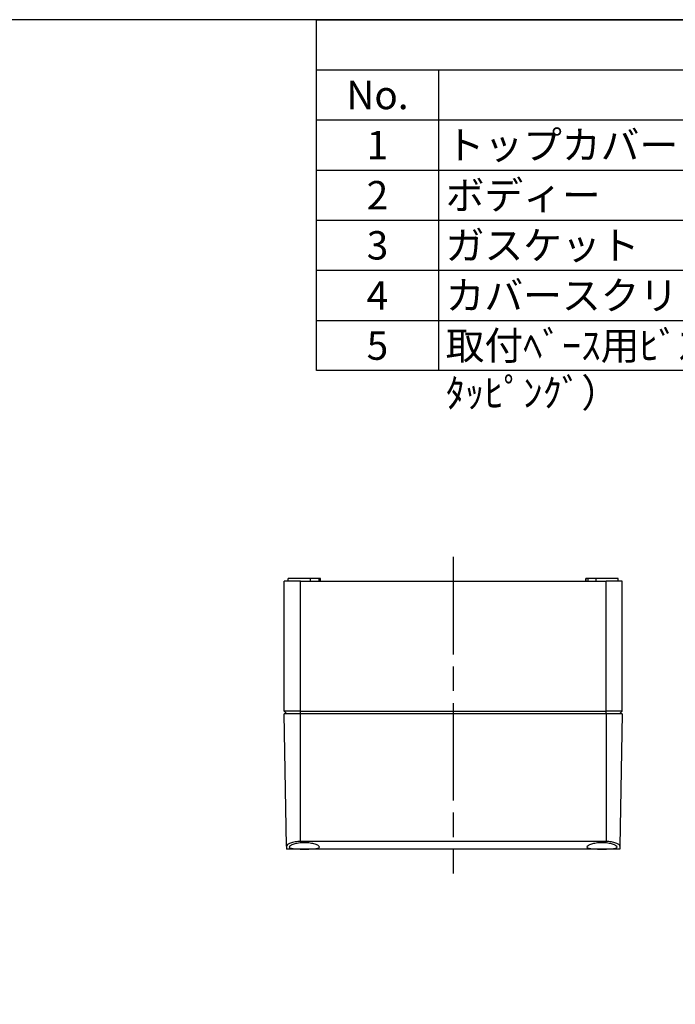
# Model space of a CAD drawing. Units: millimetres. Extents: x 0 to 2428, y 0 to 840.
# Drawn here: x 364 to 607, y 476 to 840 of the extents above; entities that cross this region are included whole.
import ezdxf

# ---------------------------------------------------------------- set-up
doc = ezdxf.new("R2010")
doc.units = ezdxf.units.MM
doc.header["$LTSCALE"] = 3
doc.linetypes.add('AM_ISO08W050', pattern=[18, 12, -1.5, 3, -1.5])
for name, color, linetype, lineweight in [('AM_7', 4, 'AM_ISO08W050', 25), ('ﾄｯﾌﾟｶﾊﾞｰ', 7, 'Continuous', 25), ('ﾎﾞﾃﾞｨｰ', 2, 'Continuous', 25)]:
    doc.layers.add(name, color=color, linetype=linetype, lineweight=lineweight)
doc.styles.add('ACISOTS', font='isocp.shx', dxfattribs={"height": 1, "bigfont": 'extfont.shx'})

# ---------------------------------------------------------------- blocks, each defined once
blk = doc.blocks.new('TK-A3')
blk.add_lwpolyline([(0, 0), (403, 0), (403, 280), (0, 280)], close=True)
blk = doc.blocks.new('*S118')
at = {"color": 7}
for p, q in [((474, 840), (1209, 840)), ((474, 710.325), (474, 840)), ((1209, 710.325), (474, 710.325))]:
    blk.add_line(p, q, dxfattribs=at)
at = {"color": 1}
for p, q in [((474, 821.475), (1209, 821.475)), ((519, 821.475), (519, 802.95)), ((474, 802.95), (1209, 802.95)), ((519, 802.95), (519, 784.425)), ((474, 784.425), (1209, 784.425)), ((519, 784.425), (519, 765.9)), ((474, 765.9), (1209, 765.9)), ((519, 765.9), (519, 747.375)), ((474, 747.375), (1209, 747.375)), ((519, 747.375), (519, 728.85)), ((474, 728.85), (1209, 728.85)), ((519, 728.85), (519, 710.325))]:
    blk.add_line(p, q, dxfattribs=at)
at = {"color": 2, "char_height": 10.5, "style": 'ACISOTS'}
for s, insert, width, attachment_point in [('No.', (496.5, 817.425), 39.6, 2), ('1', (496.5, 798.9), 39.6, 2), ('トップカバー\\P', (521.7, 798.9), 204.6, 1), ('2', (496.5, 780.375), 39.6, 2), ('ボディー', (521.7, 780.375), 204.6, 1), ('3', (496.5, 761.85), 39.6, 2), ('ガスケット', (521.7, 761.85), 204.6, 1), ('4', (496.5, 743.325), 39.6, 2), ('カバースクリュー（SLS-60）', (521.7, 743.325), 204.6, 1), ('5', (496.5, 724.8), 39.6, 2), ('取付ﾍﾞｰｽ用ﾋﾞｽ（M4 x 8 ﾀｯﾋﾟﾝｸﾞ）', (521.7, 724.8), 204.6, 1)]:
    blk.add_mtext(s, dxfattribs=dict(at, insert=insert, width=width, attachment_point=attachment_point))

msp = doc.modelspace()

# ---------------------------------------------------------------- linework, layer by layer
at = {"layer": 'AM_7'}
msp.add_line((524.499, 641.417), (524.499, 524.417), dxfattribs=at)
at = {"layer": 'ﾄｯﾌﾟｶﾊﾞｰ'}
for p, q in [((462.852, 534.529), (461.999, 583.417)), ((467.999, 583.417), (461.999, 583.417)), ((467.999, 536.241), (467.999, 583.417)), ((580.999, 583.417), (467.999, 583.417)), ((586.999, 583.417), (580.999, 583.417)), ((580.999, 583.417), (580.999, 536.241)), ((586.999, 583.417), (586.145, 534.529)), ((580.999, 536.241), (467.999, 536.241)), ((462.852, 534.529), (462.871, 533.417)), ((586.126, 533.417), (462.871, 533.417)), ((586.145, 534.529), (586.126, 533.417))]:
    msp.add_line(p, q, dxfattribs=at)
for points, knots in [([(467.999, 536.241), (467.348, 536.241), (466.659, 536.186), (465.4, 535.976), (464.83, 535.823), (463.914, 535.492), (463.512, 535.29), (462.98, 534.891), (462.849, 534.694), (462.852, 534.529)], [1.57920621, 1.57920621, 1.57920621, 1.57920621, 1.77445064, 1.77445064, 1.96969508, 1.96969508, 2.1736141, 2.1736141, 2.37753311, 2.37753311, 2.37753311, 2.37753311]), ([(469.499, 535.806), (470.201, 535.806), (470.947, 535.752), (472.311, 535.548), (472.93, 535.399), (473.925, 535.08), (474.362, 534.888), (474.945, 534.513), (475.091, 534.333), (475.093, 534.042), (474.956, 533.91), (474.388, 533.707), (473.956, 533.635), (472.958, 533.539), (472.329, 533.509), (470.951, 533.473), (470.201, 533.466), (468.796, 533.466), (468.046, 533.473), (466.668, 533.509), (466.04, 533.539), (465.042, 533.635), (464.61, 533.707), (464.041, 533.91), (463.904, 534.042), (463.907, 534.333), (464.052, 534.513), (464.635, 534.888), (465.072, 535.08), (466.067, 535.399), (466.687, 535.548), (468.051, 535.752), (468.796, 535.806), (469.499, 535.806)], [-3.4123993, -3.4123993, -3.4123993, -3.4123993, -3.2016822, -3.2016822, -2.9909652, -2.9909652, -2.7726415, -2.7726415, -2.5543179, -2.5543179, -2.3410855, -2.3410855, -2.127853, -2.127853, -1.9170263, -1.9170263, -1.7061996, -1.7061996, -1.495373, -1.495373, -1.2845463, -1.2845463, -1.0713138, -1.0713138, -0.8580814, -0.8580814, -0.6397578, -0.6397578, -0.4214341, -0.4214341, -0.2107171, -0.2107171, 0, 0, 0, 0]), ([(579.499, 535.806), (580.201, 535.806), (580.947, 535.752), (582.311, 535.548), (582.93, 535.399), (583.925, 535.08), (584.362, 534.888), (584.945, 534.513), (585.091, 534.333), (585.093, 534.042), (584.956, 533.91), (584.388, 533.707), (583.956, 533.635), (582.958, 533.539), (582.329, 533.509), (580.951, 533.473), (580.201, 533.466), (578.796, 533.466), (578.046, 533.473), (576.668, 533.509), (576.04, 533.539), (575.042, 533.635), (574.61, 533.707), (574.041, 533.91), (573.904, 534.042), (573.907, 534.333), (574.052, 534.513), (574.635, 534.888), (575.072, 535.08), (576.067, 535.399), (576.687, 535.548), (578.051, 535.752), (578.796, 535.806), (579.499, 535.806)], [-3.4123993, -3.4123993, -3.4123993, -3.4123993, -3.2016822, -3.2016822, -2.9909652, -2.9909652, -2.7726415, -2.7726415, -2.5543179, -2.5543179, -2.3410855, -2.3410855, -2.127853, -2.127853, -1.9170263, -1.9170263, -1.7061996, -1.7061996, -1.495373, -1.495373, -1.2845463, -1.2845463, -1.0713138, -1.0713138, -0.8580814, -0.8580814, -0.6397578, -0.6397578, -0.4214341, -0.4214341, -0.2107171, -0.2107171, 0, 0, 0, 0]), ([(586.145, 534.529), (586.148, 534.694), (586.018, 534.891), (585.485, 535.29), (585.084, 535.492), (584.167, 535.823), (583.598, 535.976), (582.339, 536.186), (581.65, 536.241), (580.999, 536.241)], [-2.37753311, -2.37753311, -2.37753311, -2.37753311, -2.1736141, -2.1736141, -1.96969508, -1.96969508, -1.77445064, -1.77445064, -1.57920621, -1.57920621, -1.57920621, -1.57920621])]:
    msp.add_open_spline(points, degree=3, knots=knots, dxfattribs=at)
at = {"layer": 'ﾎﾞﾃﾞｨｰ'}
for p, q in [((471.699, 633.417), (463.499, 633.417)), ((463.499, 632.417), (463.499, 633.417)), ((474.79, 633.417), (471.699, 633.417)), ((471.699, 632.417), (471.699, 633.417)), ((475.308, 633.417), (474.79, 633.417)), ((474.79, 633.417), (474.79, 632.417)), ((475.499, 633.417), (475.308, 633.417)), ((475.308, 632.417), (475.308, 633.417)), ((475.499, 632.417), (475.499, 633.417)), ((573.689, 633.417), (573.499, 633.417)), ((573.499, 632.417), (573.499, 633.417)), ((574.207, 633.417), (573.689, 633.417)), ((573.689, 632.417), (573.689, 633.417)), ((577.299, 633.417), (574.207, 633.417)), ((574.207, 633.417), (574.207, 632.417)), ((585.499, 633.417), (577.299, 633.417)), ((577.299, 632.417), (577.299, 633.417)), ((585.499, 632.417), (585.499, 633.417)), ((467.999, 632.417), (461.999, 632.417)), ((461.999, 584.417), (461.999, 632.417)), ((467.999, 632.417), (580.999, 632.417)), ((467.999, 584.417), (467.999, 632.417)), ((580.999, 584.417), (580.999, 632.417)), ((586.999, 632.417), (580.999, 632.417)), ((586.999, 584.417), (586.999, 632.417)), ((467.999, 584.417), (461.999, 584.417)), ((462.999, 583.417), (461.999, 584.417)), ((467.999, 583.417), (467.999, 584.417)), ((467.999, 584.417), (580.999, 584.417)), ((586.999, 584.417), (580.999, 584.417)), ((580.999, 583.417), (580.999, 584.417)), ((585.999, 583.417), (586.999, 584.417))]:
    msp.add_line(p, q, dxfattribs=at)

# ---------------------------------------------------------------- block references
at = {"lineweight": 0, "xscale": 3, "yscale": 3, "zscale": 3}
msp.add_blockref('TK-A3', (0, 0), dxfattribs=at)
msp.add_blockref('*S118', (0, 0))

doc.saveas('drawing.dxf')
